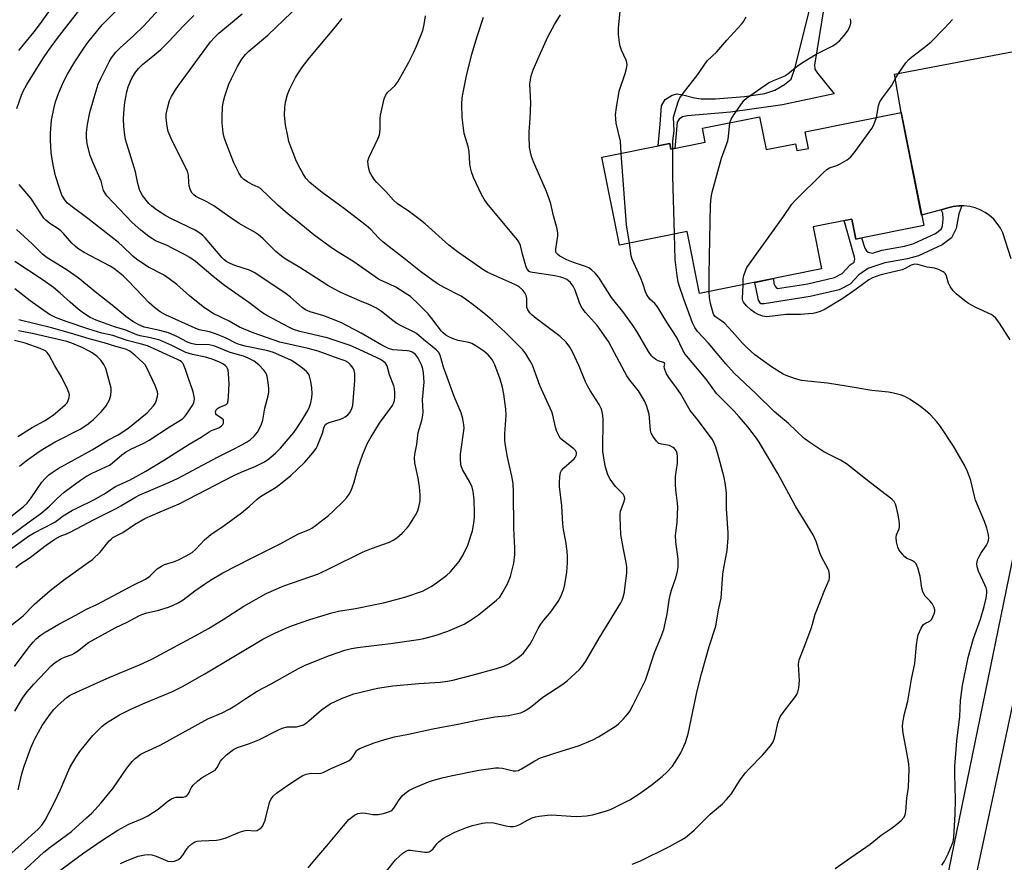
# Model space of a CAD drawing. Units: inches. Extents: x 1231772 to 1237772, y 597452 to 601453.
# Drawn here: x 1232311 to 1232633, y 598065 to 598340 of the extents above; entities that cross this region are included whole.
import ezdxf

# ---------------------------------------------------------------- set-up
doc = ezdxf.new("R2010")
doc.units = ezdxf.units.IN
doc.header["$MEASUREMENT"] = 0
for name, color, linetype in [('BLDG-Footprint', 5, 'Continuous'), ('TRANS-Driveway', 251, 'Continuous'), ('TRANS-Non Street Sidewalk', 7, 'Continuous'), ('Undefined', 1, 'Continuous')]:
    doc.layers.add(name, color=color, linetype=linetype)

msp = doc.modelspace()

# ---------------------------------------------------------------- linework, layer by layer
at = {"layer": 'BLDG-Footprint', "elevation": 537.79}
msp.add_lwpolyline([(1232598.84, 598309.48), (1232606.26, 598272.64), (1232584.14, 598268.19), (1232582.83, 598274.73), (1232570.17, 598272.18), (1232572.94, 598258.45), (1232533.09, 598250.43), (1232529.02, 598270.63), (1232506.96, 598266.19), (1232501.18, 598294.89), (1232523.36, 598299.36), (1232523.73, 598297.53), (1232534.94, 598299.78), (1232534.01, 598304.36), (1232552.66, 598308.12), (1232554.82, 598297.4), (1232564.41, 598299.33), (1232564.86, 598297.06), (1232568.63, 598297.81), (1232567.55, 598303.18)], close=True, dxfattribs=at)
at = {"layer": 'TRANS-Driveway'}
for points in [[(1232634.76, 598261.75), (1232632.07, 598270.19), (1232631.27, 598271.8), (1232630.27, 598273.3), (1232629.1, 598274.67), (1232627.77, 598275.88), (1232626.3, 598276.91), (1232624.71, 598277.76), (1232623.03, 598278.41), (1232621.28, 598278.84), (1232619.5, 598279.06), (1232618.71, 598279.05), (1232617.7, 598279.05), (1232615.91, 598278.82), (1232614.17, 598278.37), (1232611.92, 598277.75), (1232605.58, 598275.99), (1232598.84, 598309.48), (1232596.77, 598321.98), (1232638.38, 598330.02)], [(1232632.63, 597982.65), (1232629.91, 597985.46), (1232627.35, 597988.4), (1232624.94, 597991.48), (1232622.7, 597994.67), (1232620.62, 597997.98), (1232618.72, 598001.39), (1232616.99, 598004.89), (1232615.45, 598008.47), (1232614.09, 598012.13), (1232612.93, 598015.86), (1232611.96, 598019.64), (1232611.18, 598023.47), (1232610.61, 598027.33), (1232610.23, 598031.21), (1232610.05, 598035.11), (1232610.08, 598039.02), (1232610.31, 598042.91), (1232610.74, 598046.79), (1232611.36, 598050.65), (1232612.19, 598054.46), (1232613.21, 598058.23), (1232614.43, 598061.94), (1232638.34, 598178.63)], [(1232636.1, 598120.32), (1232623.31, 598060.21), (1232621.01, 598045.12), (1232620.35, 598041.43), (1232619.93, 598037.71), (1232619.73, 598033.97), (1232619.76, 598030.22), (1232620.03, 598026.49), (1232620.53, 598022.77), (1232621.25, 598019.1), (1232622.2, 598015.48), (1232623.37, 598011.92), (1232624.76, 598008.44), (1232626.36, 598005.05), (1232628.17, 598001.77), (1232630.6, 597998.55), (1232633.21, 597995.47)]]:
    msp.add_lwpolyline(points, dxfattribs=at)
at = {"layer": 'TRANS-Non Street Sidewalk'}
msp.add_lwpolyline([(1232573.62, 598343.73), (1232570.6, 598324.92), (1232570.72, 598323.68), (1232571.58, 598322.39), (1232577, 598315.65), (1232560.16, 598312.02), (1232557.87, 598311.73), (1232543.16, 598309.63), (1232529.14, 598308.39), (1232527.53, 598308.15), (1232526.42, 598307.34), (1232525.8, 598306.35), (1232525.08, 598297.8), (1232523.73, 598297.53), (1232523.36, 598299.36), (1232519.56, 598298.59), (1232520.24, 598305.71), (1232520.73, 598311.7), (1232521.91, 598313.74), (1232524.19, 598315.16), (1232525.74, 598315.65), (1232528.09, 598315.22), (1232531.42, 598314.29), (1232533.59, 598313.98), (1232538.31, 598313.93), (1232547.8, 598314.7), (1232554.44, 598315.76), (1232557.68, 598316.8), (1232560.77, 598318.65), (1232563, 598320.44), (1232564.23, 598323.84), (1232570.4, 598348.66)], dxfattribs=at)
msp.add_lwpolyline([(1232611.92, 598277.75), (1232614.17, 598278.37), (1232615.91, 598278.82), (1232617.7, 598279.05), (1232618.71, 598279.05), (1232617.74, 598276.48), (1232616.88, 598271.66), (1232615.33, 598268.63), (1232612.3, 598266.35), (1232604.52, 598262.7), (1232600.95, 598261.7), (1232593.58, 598260.44), (1232588.33, 598258.72), (1232587.22, 598258.04), (1232585.12, 598256.55), (1232582.27, 598253.52), (1232578.63, 598251.67), (1232569.24, 598249.45), (1232554.16, 598247.04), (1232553.11, 598247.04), (1232552.37, 598248.27), (1232551.16, 598254.06), (1232557.2, 598255.28), (1232557.37, 598253.66), (1232557.78, 598252.77), (1232558.05, 598252.34), (1232558.55, 598252.06), (1232568.41, 598253.63), (1232577.15, 598255.7), (1232579.68, 598256.99), (1232582.3, 598259.79), (1232583.58, 598260.68), (1232583.82, 598261.6), (1232583.69, 598262.34), (1232580.25, 598274.21), (1232582.83, 598274.73), (1232584.14, 598268.19), (1232585.98, 598268.56), (1232587.06, 598265.19), (1232587.59, 598264.32), (1232588.11, 598263.95), (1232589.49, 598263.59), (1232592.55, 598264.59), (1232600.01, 598265.87), (1232603.03, 598266.71), (1232610.09, 598270.02), (1232611.98, 598271.44), (1232612.26, 598272), (1232612.52, 598273.51), (1232612.61, 598274.81), (1232612.52, 598276.63)], close=True, dxfattribs=at)
at = {"layer": 'Undefined'}
for points, elevation in [([(1232311.57, 598061.11), (1232319.09, 598068), (1232321.15, 598069.67), (1232328.08, 598074.79), (1232333.08, 598079.22), (1232334.74, 598080.82), (1232337.84, 598084.19), (1232341.75, 598088.96), (1232346.19, 598095.44), (1232347.88, 598097.65), (1232348.88, 598098.65), (1232350.81, 598100.04), (1232352.08, 598100.73), (1232357.11, 598102.98), (1232372.63, 598111.58), (1232377.25, 598113.58), (1232379.79, 598114.8), (1232381.44, 598115.79), (1232385.01, 598118.22), (1232388.68, 598120.55), (1232393.27, 598123.01), (1232402.21, 598128.02), (1232404.34, 598129.05), (1232412.33, 598132.25), (1232417.37, 598133.94), (1232419.5, 598134.5), (1232421.45, 598134.84), (1232432.23, 598136.19), (1232441.35, 598137.51), (1232443.1, 598137.83), (1232447.15, 598138.83), (1232450.97, 598140.14), (1232456.25, 598142.49), (1232458.03, 598143.52), (1232460.98, 598145.56), (1232466.86, 598150.31), (1232467.88, 598151.34), (1232468.71, 598152.54), (1232470.42, 598155.61), (1232471.35, 598158.03), (1232472.46, 598162.43), (1232472.8, 598165.25), (1232472.81, 598167.26), (1232472.49, 598173.82), (1232472.35, 598185.69), (1232472.22, 598188.35), (1232471.85, 598190.76), (1232470.37, 598197.02), (1232469.72, 598200.83), (1232469.55, 598202.3), (1232469.58, 598204.63), (1232469.95, 598210.67), (1232469.87, 598212.69), (1232469.24, 598217.61), (1232468.79, 598219.81), (1232468.03, 598222.44), (1232466.24, 598227.14), (1232465.75, 598228.23), (1232465.33, 598228.94), (1232464.15, 598230.45), (1232462.73, 598231.64), (1232460.05, 598233.38), (1232458.81, 598234.08), (1232457.79, 598234.47), (1232454.3, 598235.13), (1232452.99, 598235.52), (1232451.46, 598236.14), (1232450.26, 598236.84), (1232449.39, 598237.57), (1232448.83, 598238.18), (1232445.74, 598242.27), (1232444.49, 598243.77), (1232441.53, 598246.84), (1232438.78, 598249.4), (1232437.06, 598250.58), (1232434.02, 598252.46), (1232431.96, 598253.47), (1232429.19, 598254.62), (1232428.37, 598255.07), (1232420.3, 598260.78), (1232414.28, 598264.51), (1232412.6, 598265.65), (1232407.2, 598269.53), (1232401.78, 598274.05), (1232398.83, 598276.35), (1232395.5, 598279.27), (1232389.78, 598284.72), (1232389.06, 598285.17), (1232387.11, 598286), (1232385.56, 598286.83), (1232384.41, 598287.64), (1232383.64, 598288.4), (1232382.85, 598289.64), (1232381.13, 598293.11), (1232378.17, 598300.67), (1232377.85, 598301.76), (1232377.64, 598302.92), (1232377.31, 598306.19), (1232377.25, 598307.95), (1232377.45, 598311.32), (1232377.75, 598313.24), (1232378.22, 598314.9), (1232379.53, 598318.78), (1232380.32, 598320.66), (1232382.26, 598324.55), (1232383.71, 598326.89), (1232384.89, 598328.42), (1232386.02, 598329.54), (1232392.2, 598334.77), (1232407.64, 598349.71)], 522), ([(1232309.59, 598114.04), (1232312.13, 598118.28), (1232313.53, 598120.22), (1232315.81, 598122.87), (1232321.51, 598128.85), (1232322.85, 598129.98), (1232324.82, 598131.23), (1232325.84, 598131.69), (1232328.3, 598132.58), (1232329.08, 598132.97), (1232330.52, 598133.98), (1232332.79, 598135.83), (1232333.72, 598136.44), (1232342.37, 598141.33), (1232346.48, 598143.27), (1232350.36, 598145.32), (1232351.41, 598145.78), (1232352.72, 598146.2), (1232356.17, 598146.96), (1232359.74, 598148.01), (1232361.09, 598148.52), (1232362.96, 598149.42), (1232364.52, 598150.4), (1232368.37, 598153.41), (1232371.5, 598155.58), (1232373.49, 598156.86), (1232377.54, 598159.22), (1232386.61, 598163.96), (1232396.42, 598168.82), (1232402.04, 598171.83), (1232403.31, 598172.42), (1232405.85, 598173.39), (1232406.6, 598173.83), (1232407.79, 598174.71), (1232411.97, 598178), (1232413.5, 598179.33), (1232417.04, 598182.73), (1232417.95, 598183.78), (1232418.74, 598184.89), (1232419.36, 598186.13), (1232420.26, 598188.49), (1232421.62, 598193.29), (1232423.06, 598197.69), (1232424.63, 598201.33), (1232425.6, 598203.1), (1232428.65, 598208.08), (1232432.84, 598213.82), (1232433.22, 598214.53), (1232433.52, 598215.45), (1232433.63, 598216.54), (1232433.61, 598217.98), (1232433.49, 598219.42), (1232433.32, 598220.25), (1232431.86, 598223.84), (1232431.16, 598226.83), (1232430.59, 598227.73), (1232429.97, 598228.27), (1232429.01, 598228.86), (1232427.72, 598229.52), (1232420.85, 598232.72), (1232419.12, 598233.42), (1232413.8, 598235.24), (1232411.53, 598235.92), (1232402.66, 598238.03), (1232400.61, 598238.66), (1232399.05, 598239.38), (1232391.92, 598243.19), (1232390.51, 598244.14), (1232386, 598247.53), (1232378.05, 598253), (1232374.33, 598255.98), (1232368.59, 598260.88), (1232366.77, 598262.22), (1232365.05, 598263.21), (1232361.21, 598265.16), (1232359.11, 598266.15), (1232355.54, 598267.66), (1232354.54, 598268.23), (1232353.34, 598269.08), (1232350.78, 598271.11), (1232347.96, 598273.55), (1232339.7, 598282.3), (1232339.09, 598283.18), (1232338.61, 598284.1), (1232337.8, 598287.11), (1232335.07, 598293.35), (1232334.24, 598295.51), (1232333.21, 598299.27), (1232332.99, 598301.31), (1232332.98, 598302.98), (1232333.34, 598305.55), (1232334.07, 598309.53), (1232335.48, 598314.44), (1232336.86, 598318.76), (1232337.66, 598320.61), (1232340.39, 598326.08), (1232341.17, 598327.32), (1232342.6, 598329.21), (1232343.98, 598330.65), (1232348.48, 598334.6), (1232351.68, 598337.73), (1232359.41, 598346.15)], 516), ([(1232310.91, 598329.76), (1232315.92, 598335.82), (1232318.01, 598338.58), (1232323.69, 598346.64)], 510), ([(1232309.57, 598128.69), (1232314.27, 598135.03), (1232315.6, 598136.63), (1232316.61, 598137.68), (1232317.95, 598138.75), (1232319.58, 598139.91), (1232324, 598142.5), (1232329.57, 598145.38), (1232333.06, 598147.32), (1232336.43, 598148.94), (1232348.47, 598155.29), (1232352.25, 598157.16), (1232353.67, 598158.14), (1232356.08, 598160.53), (1232357.49, 598161.46), (1232358.52, 598161.91), (1232361.47, 598162.86), (1232363.03, 598163.49), (1232365.56, 598164.73), (1232367.49, 598165.91), (1232368.66, 598166.92), (1232371.57, 598170.01), (1232373.58, 598171.72), (1232377.91, 598174.71), (1232383.6, 598178.81), (1232386.14, 598180.89), (1232388.71, 598183.27), (1232389.82, 598184.19), (1232394.92, 598187.21), (1232397.46, 598189.17), (1232399.7, 598191.04), (1232404.23, 598195.33), (1232406.88, 598198.41), (1232407.93, 598199.77), (1232408.35, 598200.52), (1232409.01, 598202.1), (1232410.01, 598204.81), (1232410.6, 598206.93), (1232411, 598207.64), (1232411.42, 598207.96), (1232412.19, 598208.31), (1232415.93, 598209.36), (1232416.73, 598209.69), (1232417.45, 598210.12), (1232418.33, 598210.81), (1232419.02, 598211.64), (1232419.62, 598212.85), (1232419.94, 598213.9), (1232420.61, 598222.03), (1232420.55, 598224.26), (1232420.36, 598225.31), (1232420.03, 598226.06), (1232419.19, 598227.19), (1232418.39, 598227.94), (1232417.47, 598228.44), (1232415.14, 598229.22), (1232408.65, 598231.61), (1232405.34, 598232.49), (1232396.08, 598234.5), (1232387.37, 598237.54), (1232383.01, 598239.41), (1232379.55, 598241.35), (1232374.4, 598243.92), (1232372.51, 598245.07), (1232371.13, 598246.09), (1232366.62, 598249.7), (1232362.52, 598253.36), (1232359.57, 598255.58), (1232358.12, 598256.48), (1232353.23, 598259.05), (1232350.76, 598260.61), (1232349.33, 598261.61), (1232348.17, 598262.61), (1232344.75, 598265.91), (1232343.44, 598267.05), (1232333.5, 598274.95), (1232327.86, 598279.01), (1232326.86, 598279.89), (1232326.17, 598280.72), (1232325.02, 598282.57), (1232324.32, 598284.45), (1232322.96, 598288.84), (1232322.36, 598291.38), (1232321.94, 598293.62), (1232321.52, 598296.42), (1232321.27, 598300.47), (1232321.31, 598302.82), (1232321.59, 598306.96), (1232322.36, 598310.74), (1232322.93, 598313.02), (1232323.93, 598315.68), (1232325.57, 598319.49), (1232326.82, 598321.99), (1232329.21, 598326.1), (1232332.11, 598330.51), (1232333.51, 598332.4), (1232338.13, 598338.12), (1232343.97, 598343.99)], 514), ([(1232310.29, 598310.84), (1232311.86, 598315.19), (1232312.41, 598316.5), (1232313.6, 598318.63), (1232318.81, 598327.06), (1232320.61, 598329.76), (1232323.6, 598333.82), (1232331.66, 598344.08)], 512), ([(1232507.48, 598296.16), (1232507.28, 598300.15), (1232505.91, 598306.04), (1232505.73, 598307.41), (1232505.67, 598308.79), (1232505.95, 598311.13), (1232506.87, 598316.43), (1232508.8, 598322.26), (1232509.27, 598323.93), (1232509.45, 598325.05), (1232509.4, 598325.82), (1232509.2, 598326.57), (1232507.65, 598329.88), (1232507.15, 598331.22), (1232506.92, 598332.37), (1232506.63, 598335.03), (1232506.67, 598337.09), (1232507.18, 598342.65)], 532), ([(1232308.67, 598067.81), (1232311.67, 598070.59), (1232317.29, 598075.6), (1232318.47, 598076.86), (1232319.58, 598078.53), (1232322.51, 598084.18), (1232324.58, 598088.47), (1232327.63, 598095.69), (1232329.53, 598098.96), (1232330.86, 598100.87), (1232335.05, 598106.08), (1232338.17, 598109.18), (1232339.53, 598110.28), (1232343.81, 598112.88), (1232347.49, 598114.71), (1232352.16, 598116.81), (1232361.07, 598120.51), (1232364.4, 598122.16), (1232371.62, 598126.22), (1232390.52, 598137.53), (1232394.45, 598139.5), (1232397.86, 598141.05), (1232400.23, 598141.99), (1232405.96, 598143.99), (1232413.12, 598146.18), (1232415.31, 598146.7), (1232420.83, 598147.64), (1232427.21, 598148.84), (1232429.91, 598149.48), (1232436.91, 598151.31), (1232442.67, 598153.28), (1232445.56, 598154.78), (1232447.3, 598155.92), (1232450.63, 598158.44), (1232451.71, 598159.43), (1232454.68, 598162.92), (1232455.99, 598165.15), (1232457.51, 598168.26), (1232458.98, 598172.92), (1232459.41, 598175.45), (1232459.6, 598177.44), (1232459.65, 598178.87), (1232459.58, 598183.19), (1232459.18, 598185.8), (1232458.87, 598187.23), (1232458.18, 598188.85), (1232455.75, 598192.95), (1232455.33, 598194.03), (1232455.15, 598194.85), (1232455.07, 598196.25), (1232455.12, 598197.94), (1232456.25, 598206.47), (1232456.22, 598207.58), (1232455.89, 598209.51), (1232455.28, 598211.42), (1232452.97, 598216.83), (1232450.74, 598223.14), (1232449.51, 598226.35), (1232448.45, 598230.27), (1232447.9, 598231.23), (1232447.15, 598232.05), (1232445.88, 598233.15), (1232443.14, 598235.31), (1232440.76, 598237.38), (1232439.79, 598237.94), (1232435.71, 598239.86), (1232434.26, 598240.65), (1232432.97, 598241.59), (1232429.29, 598244.59), (1232427.65, 598245.67), (1232425.69, 598246.66), (1232422.25, 598248.06), (1232416.01, 598250.8), (1232413.98, 598251.79), (1232411.76, 598253.04), (1232408.14, 598255.45), (1232402.67, 598258.93), (1232397.84, 598261.79), (1232396.61, 598262.6), (1232394.8, 598264.14), (1232390.7, 598268.29), (1232389.86, 598269.08), (1232389.17, 598269.6), (1232387.48, 598270.65), (1232384.32, 598272.38), (1232382.85, 598273.28), (1232379.78, 598275.34), (1232374.6, 598279.07), (1232372.34, 598280.33), (1232368.72, 598282.12), (1232368.03, 598282.61), (1232367.46, 598283.21), (1232366.97, 598284.19), (1232366.58, 598285.53), (1232366.43, 598286.67), (1232366.31, 598289.05), (1232365.97, 598290.33), (1232360.93, 598300.3), (1232359.7, 598303.28), (1232359.42, 598304.39), (1232359.22, 598305.81), (1232359.02, 598307.81), (1232359.03, 598308.95), (1232359.42, 598310.92), (1232360.12, 598313.4), (1232360.74, 598314.69), (1232362.02, 598316.93), (1232363, 598318.35), (1232373.48, 598332.59), (1232374.75, 598334.04), (1232376.21, 598335.4), (1232383.81, 598341.71)], 520), ([(1232310.71, 598088.36), (1232311.97, 598093.58), (1232312.67, 598096.09), (1232314.89, 598102.12), (1232316.17, 598105.05), (1232318.59, 598109.44), (1232321.12, 598113.08), (1232322.39, 598114.61), (1232323.73, 598116.07), (1232326.56, 598118.55), (1232327.43, 598119.15), (1232328.38, 598119.66), (1232336.52, 598123.29), (1232340.61, 598125.19), (1232350.36, 598129.2), (1232354.3, 598131.08), (1232368.45, 598138.62), (1232372.82, 598141.06), (1232377.68, 598143.98), (1232384.37, 598148.34), (1232391.69, 598152.45), (1232397.41, 598154.98), (1232408.73, 598158.95), (1232412.79, 598160.87), (1232423.33, 598166.14), (1232426.06, 598167.23), (1232431.87, 598169.25), (1232433.12, 598169.86), (1232434.28, 598170.62), (1232436.03, 598172.21), (1232437.69, 598173.89), (1232438.23, 598174.58), (1232439.35, 598176.29), (1232440.42, 598178.02), (1232441.1, 598179.3), (1232441.52, 598180.71), (1232441.9, 598182.73), (1232441.92, 598184.72), (1232441.69, 598187.27), (1232441.25, 598190.12), (1232440.23, 598195.19), (1232440.08, 598196.8), (1232440.2, 598197.86), (1232440.82, 598201.17), (1232441.26, 598205.01), (1232442.47, 598208.97), (1232442.84, 598210.7), (1232442.89, 598211.78), (1232442.72, 598215.69), (1232443.19, 598221.46), (1232442.99, 598224.39), (1232442.77, 598225.82), (1232442.34, 598227.15), (1232441.32, 598229.26), (1232440.85, 598229.98), (1232440.3, 598230.6), (1232439.89, 598230.95), (1232439.27, 598231.31), (1232438.55, 598231.56), (1232437.72, 598231.7), (1232433.02, 598232.07), (1232431.57, 598232.49), (1232429.41, 598233.57), (1232422.63, 598237.49), (1232415.99, 598241), (1232410.51, 598243.09), (1232405.97, 598244.44), (1232404.52, 598245.06), (1232403.39, 598245.85), (1232399.62, 598249.19), (1232398.23, 598250.28), (1232387.92, 598257.18), (1232386.21, 598258.05), (1232381.45, 598259.58), (1232379.87, 598260.21), (1232378.87, 598260.75), (1232377.97, 598261.44), (1232377.35, 598262.05), (1232371.79, 598268.57), (1232370.98, 598269.41), (1232370.34, 598269.95), (1232368.48, 598271.05), (1232360.81, 598274.76), (1232358.97, 598275.75), (1232355.88, 598277.71), (1232354.37, 598278.92), (1232353.36, 598279.84), (1232352.47, 598280.85), (1232351.33, 598282.43), (1232350.76, 598283.37), (1232350.34, 598284.41), (1232349.83, 598286.34), (1232349.02, 598290.16), (1232345.8, 598300.75), (1232345.55, 598302.15), (1232345.21, 598304.97), (1232345.15, 598307.47), (1232345.33, 598310.66), (1232345.55, 598312.73), (1232346.22, 598316.25), (1232346.66, 598317.94), (1232347.36, 598319.73), (1232347.98, 598320.96), (1232349.16, 598322.82), (1232350.04, 598323.92), (1232351.29, 598325.15), (1232355.38, 598328.41), (1232357.28, 598330.05), (1232359.9, 598332.64), (1232364.7, 598337.8), (1232368.03, 598341.17)], 518), ([(1232323.46, 598061.36), (1232332.12, 598067.78), (1232338.39, 598072.07), (1232343.27, 598075.22), (1232346.85, 598077.14), (1232351.28, 598079.01), (1232353.04, 598079.87), (1232356.45, 598082.07), (1232359.62, 598084.7), (1232360.8, 598085.44), (1232361.52, 598085.75), (1232362.28, 598085.95), (1232364.61, 598086), (1232365.36, 598086.23), (1232365.79, 598086.49), (1232366.12, 598086.85), (1232366.39, 598087.29), (1232367.16, 598089.07), (1232367.89, 598089.95), (1232369.41, 598091.33), (1232370.79, 598092.42), (1232374.04, 598094.24), (1232374.98, 598094.86), (1232375.68, 598095.67), (1232376.76, 598097.71), (1232377.26, 598098.41), (1232378.74, 598099.78), (1232381.04, 598101.55), (1232382.34, 598102.17), (1232386.2, 598103.54), (1232389.51, 598104.82), (1232395.51, 598107.92), (1232396.84, 598108.52), (1232398.56, 598108.92), (1232400.72, 598108.92), (1232401.57, 598108.99), (1232402.73, 598109.25), (1232403.83, 598109.65), (1232404.52, 598110.06), (1232405.59, 598110.88), (1232409.68, 598114.48), (1232412.59, 598116.42), (1232414.13, 598117.26), (1232416.25, 598118.25), (1232420.31, 598119.69), (1232428.03, 598121.55), (1232432.97, 598122.31), (1232441.47, 598123.06), (1232448.46, 598123.53), (1232450.82, 598123.83), (1232452.57, 598124.17), (1232458.88, 598125.77), (1232466.78, 598128), (1232469.27, 598128.79), (1232470.85, 598129.51), (1232473.81, 598131.52), (1232475, 598132.41), (1232475.64, 598133.01), (1232477.7, 598135.83), (1232478.61, 598137.32), (1232480.48, 598141.01), (1232481.35, 598142.47), (1232482.32, 598143.81), (1232484.65, 598146.63), (1232487.13, 598150.23), (1232488.06, 598152.08), (1232488.79, 598154.02), (1232489.1, 598155.42), (1232489.75, 598159.42), (1232489.96, 598162.54), (1232489.95, 598164.6), (1232489.84, 598166.36), (1232489.47, 598169.51), (1232488.71, 598173.42), (1232488.48, 598175.17), (1232488.14, 598181.13), (1232487.37, 598187.46), (1232487.36, 598188.59), (1232487.5, 598190.57), (1232487.71, 598191.94), (1232488.04, 598192.67), (1232488.82, 598193.52), (1232491.35, 598195.67), (1232492.22, 598196.5), (1232492.54, 598196.92), (1232492.86, 598197.57), (1232492.95, 598197.99), (1232492.9, 598198.57), (1232492.63, 598199.13), (1232492.1, 598199.73), (1232488.32, 598202.51), (1232487.71, 598203.11), (1232487.25, 598203.83), (1232486.54, 598205.42), (1232486.04, 598206.79), (1232485.17, 598210.71), (1232484.85, 598211.8), (1232480.93, 598220.38), (1232478.55, 598226.98), (1232477.75, 598228.5), (1232476.38, 598230.7), (1232475.38, 598232.03), (1232474.27, 598233.28), (1232469.75, 598237.72), (1232465.5, 598241.59), (1232463.21, 598243.57), (1232459.67, 598246.43), (1232456.71, 598248.62), (1232455.32, 598249.56), (1232449.77, 598252.37), (1232447.75, 598253.51), (1232446.02, 598254.67), (1232441.98, 598257.64), (1232437.08, 598261.57), (1232429.88, 598267.16), (1232428.29, 598268.61), (1232425.77, 598271.28), (1232424.27, 598272.58), (1232416.82, 598278.34), (1232409.93, 598283.35), (1232407.74, 598285.09), (1232405.89, 598286.71), (1232404.64, 598288.07), (1232403.73, 598289.49), (1232402.18, 598292.24), (1232401.36, 598294.08), (1232399.11, 598300.04), (1232398.68, 598301.74), (1232397.94, 598305.46), (1232397.67, 598308.62), (1232397.75, 598311.2), (1232397.94, 598312.91), (1232398.58, 598315.41), (1232399.23, 598317.01), (1232401.21, 598320.92), (1232401.97, 598322.19), (1232403.5, 598324.41), (1232405.8, 598327.32), (1232414.32, 598337.43), (1232416.5, 598340.17)], 524), ([(1232344.15, 598064.29), (1232345.74, 598065.06), (1232349.86, 598066.75), (1232352.09, 598067.22), (1232353.21, 598067.32), (1232354.34, 598067.2), (1232355.75, 598066.78), (1232359.57, 598065.15), (1232360.68, 598064.97), (1232361.77, 598065.09), (1232363.04, 598065.69), (1232363.94, 598066.36), (1232364.47, 598067.01), (1232365.67, 598068.93), (1232366.35, 598069.83), (1232367.41, 598070.8), (1232368.36, 598071.38), (1232369.12, 598071.61), (1232370.47, 598071.79), (1232375.44, 598071.99), (1232376.6, 598072.13), (1232378.28, 598072.65), (1232382.97, 598074.54), (1232384.35, 598075.03), (1232385.48, 598075.18), (1232387.95, 598075.03), (1232388.73, 598075.13), (1232389.4, 598075.5), (1232390, 598076.02), (1232390.53, 598076.63), (1232390.81, 598077.13), (1232391.3, 598078.54), (1232392.74, 598084.21), (1232393.16, 598085.18), (1232393.93, 598086.32), (1232395.01, 598087.3), (1232398.68, 598089.88), (1232401.86, 598092.03), (1232403.63, 598093.08), (1232404.68, 598093.46), (1232405.76, 598093.72), (1232406.58, 598093.8), (1232408.8, 598093.72), (1232409.52, 598093.82), (1232410.31, 598094.1), (1232413.11, 598095.5), (1232417.86, 598097.51), (1232418.79, 598098), (1232419.4, 598098.52), (1232419.94, 598099.14), (1232421.11, 598101.08), (1232421.5, 598101.45), (1232421.97, 598101.75), (1232423.58, 598102.45), (1232426.93, 598103.73), (1232430.34, 598104.8), (1232433.5, 598105.66), (1232438.06, 598106.54), (1232446.07, 598108.34), (1232454.26, 598109.86), (1232460.99, 598111.29), (1232466.29, 598112.23), (1232470.78, 598112.69), (1232473.67, 598113.26), (1232474.8, 598113.56), (1232475.87, 598114.05), (1232477.13, 598114.84), (1232478.32, 598115.71), (1232481.9, 598118.59), (1232488.53, 598122.84), (1232489.87, 598123.93), (1232493.92, 598127.62), (1232494.67, 598128.51), (1232496.02, 598130.43), (1232500.38, 598137.94), (1232507.38, 598149.42), (1232507.81, 598150.32), (1232508.16, 598151.33), (1232508.56, 598152.94), (1232508.75, 598154.1), (1232509.31, 598159.15), (1232509.32, 598161.18), (1232509.08, 598163.18), (1232508.12, 598167.52), (1232507.39, 598171.8), (1232507.19, 598177.36), (1232507.22, 598178.52), (1232507.35, 598179.35), (1232508.51, 598182.48), (1232508.69, 598183.54), (1232508.52, 598184.23), (1232508.15, 598184.88), (1232505.67, 598187.45), (1232503.88, 598189.85), (1232503.18, 598191.25), (1232502.42, 598193.75), (1232501.97, 598196.04), (1232501.58, 598199), (1232501.6, 598209.66), (1232501.46, 598211.28), (1232501.08, 598212.67), (1232500.31, 598214.15), (1232497.4, 598218.73), (1232496.53, 598220.26), (1232495.92, 598221.6), (1232493.83, 598226.69), (1232491.64, 598231.42), (1232490.76, 598232.93), (1232489.53, 598234.58), (1232487.63, 598236.4), (1232479.78, 598242.28), (1232478.45, 598243.36), (1232477.67, 598244.16), (1232477.06, 598245.07), (1232476.77, 598245.81), (1232476.69, 598246.59), (1232476.73, 598248.75), (1232476.56, 598249.75), (1232476.11, 598250.67), (1232475.45, 598251.49), (1232474.08, 598252.68), (1232472.83, 598253.39), (1232464.01, 598257.24), (1232462.67, 598258.08), (1232456.56, 598262.29), (1232454.12, 598264.03), (1232451.27, 598266.22), (1232443.51, 598273.12), (1232441.49, 598274.81), (1232438.49, 598277.08), (1232434.37, 598279.82), (1232433.24, 598280.86), (1232430.71, 598283.68), (1232427.8, 598286.64), (1232427.06, 598287.54), (1232426.24, 598288.73), (1232425.54, 598289.99), (1232425.19, 598291.08), (1232424.91, 598292.5), (1232424.87, 598293.61), (1232425.18, 598294.72), (1232428.21, 598301.14), (1232428.61, 598302.21), (1232428.77, 598303.03), (1232428.89, 598304.44), (1232428.84, 598307.51), (1232428.95, 598308.63), (1232430.21, 598313.98), (1232430.67, 598315.31), (1232431.33, 598316.16), (1232433.63, 598318.17), (1232434.67, 598319.52), (1232438.21, 598325.93), (1232439.79, 598329.04), (1232440.71, 598331.17), (1232442.74, 598336.29), (1232443.25, 598338.21), (1232443.67, 598341.1)], 526), ([(1232405.34, 598062.89), (1232407.54, 598065.55), (1232411.5, 598070.1), (1232416.86, 598076.69), (1232418.69, 598078.69), (1232420.53, 598080.17), (1232421.57, 598080.65), (1232422.99, 598080.86), (1232424.12, 598080.75), (1232426.52, 598080.29), (1232428.17, 598080.29), (1232429.9, 598080.68), (1232431.87, 598081.3), (1232432.62, 598081.69), (1232433.35, 598082.41), (1232434.87, 598084.83), (1232436.07, 598086.44), (1232436.87, 598087.2), (1232438.18, 598088.17), (1232439.69, 598088.96), (1232444.59, 598090.98), (1232445.98, 598091.45), (1232449.08, 598092.31), (1232451.9, 598093), (1232461.03, 598094.78), (1232466.48, 598095.53), (1232467.62, 598095.58), (1232468.76, 598095.45), (1232472.32, 598094.55), (1232473.17, 598094.56), (1232474, 598094.73), (1232475.04, 598095.23), (1232479.31, 598097.9), (1232481.15, 598098.87), (1232488.27, 598101.15), (1232493.6, 598102.73), (1232498.29, 598104.7), (1232500.11, 598105.71), (1232505.85, 598109.33), (1232506.77, 598110.08), (1232508.23, 598111.58), (1232509.84, 598113.34), (1232510.36, 598114.06), (1232511.48, 598116.14), (1232515.43, 598124.22), (1232518.49, 598133.43), (1232520.42, 598138.09), (1232521.42, 598140.78), (1232522.48, 598145.75), (1232523.17, 598150.28), (1232523.5, 598151.91), (1232523.93, 598153.54), (1232525.43, 598157.96), (1232525.91, 598159.77), (1232526.08, 598161.12), (1232526.1, 598163.64), (1232525.4, 598169.37), (1232525.29, 598171.41), (1232525.76, 598175.61), (1232526, 598180.82), (1232525.91, 598181.98), (1232525.31, 598186.3), (1232525.22, 598188.04), (1232525.29, 598190.67), (1232525.86, 598195.06), (1232525.93, 598197.07), (1232525.8, 598198.17), (1232525.54, 598198.94), (1232525.29, 598199.41), (1232524.95, 598199.82), (1232524.52, 598200.16), (1232523.25, 598200.79), (1232520.64, 598201.22), (1232519.85, 598201.48), (1232519.02, 598202.21), (1232517.8, 598203.85), (1232517.27, 598204.87), (1232517.08, 598205.71), (1232516.81, 598209.82), (1232516.64, 598210.98), (1232515.82, 598213.81), (1232515.17, 598215.43), (1232513.16, 598218.62), (1232510.36, 598222.13), (1232509.34, 598223.58), (1232505.37, 598231.1), (1232503.34, 598234.71), (1232502.09, 598236.63), (1232499.79, 598239.9), (1232495.86, 598244.22), (1232494.81, 598245.62), (1232494.38, 598246.37), (1232493.92, 598247.41), (1232492.53, 598251.49), (1232491.83, 598252.8), (1232491.01, 598254.02), (1232490.38, 598254.61), (1232489.74, 598255.01), (1232488.8, 598255.44), (1232487.8, 598255.78), (1232485.87, 598256.19), (1232478.54, 598257.24), (1232478, 598257.4), (1232477.53, 598257.65), (1232476.85, 598258.36), (1232476.49, 598259.11), (1232476.14, 598260.2), (1232475.32, 598263.26), (1232474.71, 598266.05), (1232474.17, 598267.31), (1232473.69, 598267.97), (1232472.37, 598269.44), (1232463.76, 598279.78), (1232462.8, 598281.23), (1232461.94, 598282.75), (1232459.36, 598288.27), (1232458.66, 598290.13), (1232458.32, 598291.45), (1232458.16, 598292.76), (1232457.93, 598296.73), (1232457.56, 598298.43), (1232456.33, 598302.65), (1232455.64, 598307.9), (1232455.53, 598311.98), (1232455.63, 598314.31), (1232455.91, 598316.02), (1232457.02, 598321.44), (1232458.81, 598328.55), (1232460.53, 598334.28), (1232462.61, 598340.62)], 528), ([(1232430.98, 598061.8), (1232433.84, 598065.51), (1232436.27, 598067.71), (1232437.19, 598068.37), (1232437.95, 598068.68), (1232438.71, 598068.73), (1232443.48, 598068.05), (1232444.31, 598068.05), (1232444.82, 598068.19), (1232445.5, 598068.58), (1232446.11, 598069.1), (1232447.38, 598070.76), (1232448.17, 598071.53), (1232449.48, 598072.56), (1232450.68, 598073.29), (1232453.22, 598074.54), (1232457.04, 598076.11), (1232458.97, 598076.71), (1232462.29, 598077.56), (1232463.96, 598077.73), (1232465.91, 598077.66), (1232469.89, 598076.68), (1232471.27, 598076.46), (1232472.36, 598076.43), (1232473.4, 598076.69), (1232474.41, 598077.1), (1232476.92, 598078.5), (1232478.51, 598079.22), (1232479.61, 598079.6), (1232480.77, 598079.83), (1232483.42, 598080.15), (1232484.88, 598080.23), (1232491.05, 598079.74), (1232493.09, 598079.64), (1232496.16, 598079.9), (1232498.13, 598080.25), (1232502.39, 598081.4), (1232504.01, 598081.98), (1232510.37, 598085.17), (1232513.41, 598087.09), (1232517.2, 598089.83), (1232520.88, 598092.74), (1232522.39, 598094.16), (1232524.22, 598096.14), (1232525.82, 598098.5), (1232526.96, 598100.47), (1232528.5, 598103.8), (1232529.43, 598106.64), (1232532.36, 598120.75), (1232533.69, 598126.23), (1232536.26, 598135.21), (1232538.44, 598141.86), (1232539.29, 598147.14), (1232540.13, 598151.01), (1232540.73, 598158.76), (1232541.02, 598160.82), (1232542.14, 598166.54), (1232542.45, 598170.61), (1232542.43, 598172.34), (1232541.86, 598180.23), (1232541.85, 598185.4), (1232541.5, 598188.64), (1232541.12, 598190.36), (1232539.38, 598196.93), (1232538.37, 598200.3), (1232537.74, 598201.9), (1232537.16, 598202.87), (1232536.31, 598204.06), (1232532.28, 598209.44), (1232530.06, 598212.23), (1232526.85, 598217.76), (1232525.55, 598219.64), (1232523.03, 598222.96), (1232522.23, 598224.44), (1232521.63, 598225.94), (1232521.54, 598226.62), (1232521.75, 598227.36), (1232521.69, 598227.67), (1232521.38, 598227.9), (1232519.56, 598228.49), (1232518.84, 598228.85), (1232517.97, 598229.48), (1232517.4, 598230.09), (1232516.45, 598231.54), (1232512.89, 598237.64), (1232511.46, 598239.82), (1232508.38, 598244.12), (1232504.39, 598249.14), (1232500.21, 598255.68), (1232499.08, 598257.06), (1232497.84, 598258.19), (1232496.91, 598258.8), (1232495.83, 598259.24), (1232491.92, 598260.55), (1232489.76, 598261.37), (1232487.54, 598262.65), (1232486.87, 598263.13), (1232486.34, 598263.68), (1232486.16, 598264.12), (1232486.15, 598264.9), (1232486.86, 598269.27), (1232486.84, 598270.12), (1232486.6, 598271.51), (1232485.45, 598275.83), (1232484.55, 598279.72), (1232484.06, 598281.32), (1232483.14, 598283.7), (1232478.91, 598293.36), (1232478.25, 598295.16), (1232477.93, 598296.52), (1232477.65, 598298.18), (1232477.46, 598301.74), (1232477.48, 598303.21), (1232477.81, 598307.57), (1232477.99, 598312.63), (1232477.74, 598318.84), (1232478.11, 598321.5), (1232478.77, 598323.41), (1232480.72, 598327.93), (1232483.58, 598334.17), (1232485.78, 598338.26), (1232487.7, 598341.42)], 530), ([(1232524.34, 598297.65), (1232524.38, 598300.25), (1232524.76, 598303.56), (1232524.63, 598307.96), (1232524.8, 598308.8), (1232525.21, 598310.19), (1232526.12, 598312.97), (1232526.67, 598314.3), (1232528.14, 598316.39), (1232532.21, 598321.46), (1232535.62, 598326.37), (1232538.69, 598329.35), (1232541.95, 598333.08), (1232546.8, 598338.3), (1232547.3, 598339.01), (1232548.29, 598340.76)], 534), ([(1232543.02, 598306.18), (1232543.37, 598307.3), (1232544.28, 598308.77), (1232547.06, 598312.8), (1232547.6, 598313.43), (1232548.44, 598314.15), (1232555.63, 598319.17), (1232557.19, 598319.98), (1232559.91, 598321.02), (1232560.95, 598321.53), (1232561.88, 598322.18), (1232564.97, 598324.64), (1232566.7, 598325.85), (1232571.1, 598328.52), (1232576.55, 598331.3), (1232577.65, 598332.05), (1232578.72, 598332.94), (1232580.31, 598334.64), (1232581.39, 598336.03), (1232582.03, 598337.26), (1232582.47, 598338.54), (1232582.52, 598339.32), (1232582.31, 598340.1)], 536), ([(1232590.79, 598307.86), (1232591.5, 598311.64), (1232591.74, 598312.47), (1232591.97, 598312.96), (1232592.85, 598314.34), (1232595.77, 598318.26), (1232597.21, 598321.07), (1232598.19, 598322.56), (1232600.44, 598325.69), (1232601.39, 598326.82), (1232602.26, 598327.58), (1232605.99, 598330.36), (1232608.62, 598332.53), (1232613.1, 598337.15), (1232615.6, 598339.91)], 538), ([(1232547.29, 598253.28), (1232547.37, 598255.17), (1232547.54, 598256.29), (1232548.04, 598257.86), (1232548.55, 598258.88), (1232560.48, 598275.61), (1232563.18, 598279.63), (1232564.39, 598280.93), (1232573.28, 598289.73), (1232574.58, 598290.92), (1232575.55, 598291.48), (1232577.89, 598292.25), (1232578.95, 598292.73), (1232581.26, 598294.07), (1232582.4, 598294.97), (1232583.52, 598296.34), (1232589.3, 598304.28), (1232589.96, 598305.54), (1232590.79, 598307.86)], 538), ([(1232536.22, 598251.06), (1232536.24, 598256.72), (1232536.72, 598279.35), (1232536.86, 598281.72), (1232537.24, 598283.46), (1232540.25, 598294.64), (1232541.94, 598299.09), (1232542.3, 598300.22), (1232542.54, 598301.66), (1232543.02, 598306.18)], 536), ([(1232524.91, 598269.8), (1232524.42, 598288.75), (1232524.34, 598297.65)], 534), ([(1232510.23, 598266.85), (1232509.26, 598272.85), (1232507.48, 598296.16)], 532), ([(1232308.25, 598141.97), (1232312.38, 598145.16), (1232316.02, 598149.04), (1232321.17, 598153.51), (1232325.47, 598156.84), (1232333.62, 598162.56), (1232334.94, 598163.58), (1232337.44, 598165.93), (1232340.42, 598169.63), (1232341.03, 598170.26), (1232341.61, 598170.73), (1232342.51, 598171.25), (1232344.87, 598172.36), (1232348.73, 598175.02), (1232352.02, 598176.97), (1232357.04, 598179.18), (1232363.29, 598181.74), (1232381.1, 598190.96), (1232383.54, 598192.08), (1232388.34, 598194.04), (1232391.13, 598195.49), (1232392.56, 598196.43), (1232394.72, 598198.35), (1232396.36, 598199.94), (1232400.71, 598205.05), (1232401.72, 598206.45), (1232403.3, 598208.97), (1232405.28, 598212.28), (1232405.85, 598213.42), (1232406.29, 598214.75), (1232406.58, 598216.52), (1232406.64, 598217.68), (1232406.54, 598219.67), (1232406.23, 598221.7), (1232405.81, 598223.41), (1232405.47, 598224.16), (1232404.85, 598224.97), (1232403.57, 598226.04), (1232400.82, 598228.03), (1232399.66, 598228.62), (1232394, 598231.11), (1232392.98, 598231.51), (1232391.72, 598231.85), (1232384.85, 598233.2), (1232382.88, 598233.74), (1232381.8, 598234.2), (1232378.35, 598235.93), (1232375.09, 598237.25), (1232373.12, 598237.86), (1232369.78, 598238.59), (1232368.48, 598239.06), (1232358.84, 598243.5), (1232357.03, 598244.48), (1232355.17, 598245.88), (1232353.46, 598247.4), (1232346.76, 598254.43), (1232344.94, 598256.17), (1232343.4, 598257.5), (1232341.97, 598258.54), (1232340.74, 598259.32), (1232332.28, 598263.8), (1232330.17, 598265.13), (1232329.3, 598265.83), (1232328.27, 598266.85), (1232325.51, 598270.05), (1232324.7, 598270.85), (1232323.78, 598271.56), (1232321.06, 598273.31), (1232319.75, 598274.38), (1232319.15, 598274.97), (1232318.63, 598275.62), (1232316.72, 598278.76), (1232314.83, 598281.6), (1232311.1, 598286.03)], 512), ([(1232309.94, 598161.02), (1232311.32, 598162.1), (1232314, 598163.77), (1232315.22, 598164.63), (1232319.86, 598168.26), (1232322.68, 598170.21), (1232324.42, 598171.22), (1232326.46, 598171.93), (1232327.7, 598172.48), (1232335.55, 598176.6), (1232342.7, 598180.23), (1232344.24, 598181.07), (1232348.83, 598183.88), (1232350.42, 598184.75), (1232359.89, 598188.73), (1232362.93, 598190.18), (1232375.74, 598197.03), (1232380.33, 598199.25), (1232383.71, 598201.01), (1232385.5, 598202), (1232386.44, 598202.68), (1232387.72, 598203.83), (1232388.82, 598205.16), (1232389.41, 598206.15), (1232390.12, 598207.75), (1232390.53, 598209.11), (1232391.18, 598212.98), (1232392.31, 598217.06), (1232392.51, 598218.19), (1232392.57, 598219.33), (1232392.47, 598220.47), (1232392.13, 598222.74), (1232391.84, 598223.84), (1232391.46, 598224.6), (1232390.98, 598225.31), (1232389.25, 598227.15), (1232387.78, 598228.32), (1232385.57, 598229.46), (1232384.26, 598229.92), (1232379.88, 598231.19), (1232374.87, 598233.28), (1232374.09, 598233.5), (1232373.04, 598233.68), (1232368.58, 598233.8), (1232367.16, 598234.05), (1232365.99, 598234.53), (1232362.48, 598236.4), (1232359.82, 598237.56), (1232356.99, 598238.37), (1232352.94, 598239.19), (1232351.88, 598239.47), (1232350.12, 598240.21), (1232348.14, 598241.32), (1232345.84, 598242.94), (1232341.43, 598246.67), (1232336.41, 598250.56), (1232330.36, 598255.59), (1232326.42, 598258.27), (1232320.24, 598262.09), (1232318.62, 598263.26), (1232315.3, 598266.68), (1232310.19, 598271.29)], 510), ([(1232577.37, 598062.66), (1232582.42, 598066.26), (1232585.99, 598068.64), (1232588.78, 598070.62), (1232592.41, 598073.59), (1232595.58, 598075.74), (1232596.97, 598076.78), (1232598.93, 598078.42), (1232599.84, 598079.44), (1232600.15, 598080.2), (1232600.39, 598081.3), (1232600.71, 598085.7), (1232601.33, 598089.27), (1232601.54, 598095.12), (1232601.39, 598096.85), (1232600.79, 598100.6), (1232599.5, 598106.85), (1232599.34, 598108.92), (1232599.43, 598110.38), (1232600.03, 598113.23), (1232601.05, 598117.35), (1232602.23, 598124.52), (1232603.3, 598129.61), (1232603.92, 598135.69), (1232604.25, 598137.92), (1232604.49, 598139.01), (1232605.4, 598141.18), (1232606.17, 598142.36), (1232606.81, 598142.81), (1232608.26, 598143.49), (1232608.85, 598144.12), (1232609.24, 598144.83), (1232609.67, 598145.86), (1232609.88, 598146.64), (1232609.91, 598147.15), (1232609.7, 598147.93), (1232608.99, 598149.19), (1232608.28, 598150.09), (1232606.77, 598151.65), (1232606.3, 598152.34), (1232605.94, 598153.08), (1232605.66, 598154.18), (1232605.06, 598158.16), (1232604.29, 598160.89), (1232603.75, 598162.16), (1232603.25, 598162.75), (1232602.62, 598163.19), (1232601.92, 598163.52), (1232600.69, 598163.93), (1232600.05, 598164.41), (1232598.61, 598166.16), (1232598.13, 598166.87), (1232597.76, 598167.64), (1232597.34, 598169.36), (1232597.22, 598170.82), (1232597.39, 598171.67), (1232598.26, 598173.62), (1232598.37, 598174.14), (1232598.38, 598174.94), (1232598.22, 598176.32), (1232597.84, 598178.55), (1232597.41, 598180.55), (1232597.06, 598181.66), (1232596.57, 598182.47), (1232595.8, 598183.23), (1232588.89, 598188.6), (1232581.09, 598194.83), (1232579.13, 598195.97), (1232573.69, 598198.69), (1232568.79, 598202), (1232567.16, 598203.25), (1232562.08, 598207.96), (1232557.54, 598211.78), (1232551.42, 598217.78), (1232544.42, 598224.46), (1232541.65, 598227.45), (1232536.01, 598234.22), (1232532.46, 598238.03), (1232531.55, 598239.36), (1232530.84, 598240.9), (1232527.95, 598248.55), (1232526.5, 598252.74), (1232526.1, 598254.09), (1232525.75, 598256.31), (1232525.16, 598261.49), (1232524.91, 598269.8)], 534), ([(1232511.09, 598064.09), (1232513.66, 598065.08), (1232523.27, 598069.92), (1232527.2, 598072.06), (1232528.48, 598072.83), (1232531.3, 598075.17), (1232536.59, 598080.41), (1232540.54, 598083.79), (1232541.93, 598085.2), (1232543.38, 598086.95), (1232546.36, 598091.63), (1232548.07, 598093.95), (1232549.05, 598095.03), (1232553.79, 598099.82), (1232556.22, 598102.7), (1232557.03, 598103.88), (1232557.45, 598104.92), (1232557.91, 598106.55), (1232558.61, 598110.1), (1232559.05, 598111.44), (1232559.39, 598112.2), (1232560.38, 598113.67), (1232564.39, 598118.83), (1232564.87, 598119.56), (1232565.22, 598120.33), (1232565.49, 598121.73), (1232565.7, 598124.04), (1232565.43, 598129.35), (1232565.49, 598130.22), (1232565.62, 598130.78), (1232567.49, 598135.49), (1232569.56, 598141.05), (1232570, 598142.43), (1232570.86, 598145.69), (1232571.32, 598147.07), (1232573.83, 598153.47), (1232575.37, 598156.96), (1232575.55, 598157.77), (1232575.53, 598158.82), (1232575.33, 598159.87), (1232575, 598160.66), (1232573.03, 598164.25), (1232572.31, 598165.74), (1232571.12, 598169.46), (1232570.18, 598171.64), (1232564.43, 598181), (1232558.62, 598191.63), (1232552.59, 598201.84), (1232551.64, 598203.21), (1232548.85, 598206.85), (1232546.04, 598210.15), (1232544.25, 598212.09), (1232539.79, 598216.54), (1232538.66, 598217.76), (1232535.28, 598222.42), (1232528.42, 598230.61), (1232527.59, 598231.91), (1232525.66, 598236.03), (1232522.4, 598241.1), (1232519.39, 598246.05), (1232518.55, 598247.18), (1232516.89, 598248.58), (1232515.86, 598249.97), (1232515.41, 598250.95), (1232514.56, 598253.66), (1232513.81, 598255.61), (1232511.06, 598261.68), (1232510.82, 598262.69), (1232510.23, 598266.85)], 532), ([(1232301.82, 598162.42), (1232314.11, 598171.17), (1232315.95, 598172.27), (1232322.64, 598175.79), (1232323.54, 598176.39), (1232325.42, 598177.89), (1232328.48, 598179.67), (1232330.06, 598180.5), (1232335.46, 598183.1), (1232338.63, 598184.89), (1232342.54, 598187.39), (1232347.25, 598189.56), (1232352.41, 598192.38), (1232358.52, 598196.1), (1232366.57, 598201.22), (1232370.41, 598203.49), (1232373.09, 598205.25), (1232373.85, 598205.65), (1232376.18, 598206.61), (1232377.03, 598207.17), (1232377.49, 598207.7), (1232377.69, 598208.12), (1232377.79, 598208.76), (1232377.7, 598209.16), (1232377.23, 598209.65), (1232375.47, 598210.77), (1232375.19, 598211.12), (1232375.12, 598211.75), (1232375.34, 598212.41), (1232375.77, 598212.92), (1232376.38, 598213.29), (1232377.9, 598213.85), (1232378.58, 598214.19), (1232379, 598214.63), (1232379.26, 598215.37), (1232379.4, 598216.81), (1232379.55, 598220.95), (1232379.4, 598224.2), (1232379.25, 598225.36), (1232379.08, 598225.89), (1232378.83, 598226.34), (1232378.31, 598226.88), (1232377.47, 598227.47), (1232376.44, 598228.02), (1232374.06, 598228.99), (1232371.9, 598229.6), (1232367.57, 598230.5), (1232365.47, 598231.13), (1232360.83, 598233.49), (1232356.91, 598235.14), (1232353.93, 598235.97), (1232350.49, 598236.62), (1232349.48, 598236.89), (1232345.81, 598238.42), (1232342.18, 598239.52), (1232336.19, 598241.71), (1232334.25, 598242.62), (1232332, 598244.05), (1232330.36, 598245.3), (1232327.66, 598247.61), (1232324.47, 598250.53), (1232322.22, 598252.36), (1232318.85, 598254.74), (1232309.65, 598260.83)], 508), ([(1232634.42, 598235.28), (1232630.94, 598240.72), (1232629.75, 598242.32), (1232628.97, 598243.09), (1232628.25, 598243.55), (1232623.27, 598245.89), (1232620.82, 598247.18), (1232619.63, 598248.03), (1232616.87, 598250.28), (1232615.81, 598251.29), (1232614.87, 598252.74), (1232614.39, 598253.8), (1232613.68, 598256.07), (1232613.32, 598256.84), (1232612.98, 598257.24), (1232612.55, 598257.55), (1232611.05, 598258.25), (1232609.72, 598258.68), (1232607.38, 598259.01), (1232604.37, 598259.88), (1232603.31, 598259.98), (1232602.13, 598259.69), (1232600.24, 598258.55), (1232599.17, 598258.11), (1232593.65, 598256.83), (1232591.96, 598256.36), (1232589.59, 598255.49), (1232588.33, 598254.87), (1232584.16, 598251.8), (1232579.9, 598248.8), (1232574.06, 598245.31), (1232572.44, 598244.58), (1232571.03, 598244.1), (1232570.16, 598243.93), (1232568.69, 598243.78), (1232566.01, 598243.61), (1232561.35, 598243.54), (1232555.1, 598242.84), (1232553.77, 598242.98), (1232552.22, 598243.56), (1232551, 598244.22), (1232549.87, 598245.09), (1232548.37, 598246.45), (1232547.49, 598247.57), (1232547.27, 598248.08), (1232547.15, 598248.84), (1232547.29, 598253.28)], 538), ([(1232307.98, 598171.25), (1232314.3, 598175.92), (1232318.11, 598178.61), (1232320.98, 598181), (1232323.48, 598183.49), (1232325.77, 598185.55), (1232328.25, 598187.47), (1232331.09, 598189.5), (1232333.08, 598190.76), (1232334.88, 598191.78), (1232340.49, 598194.38), (1232341.38, 598195.01), (1232344.6, 598197.76), (1232345.74, 598198.59), (1232347.47, 598199.56), (1232351.92, 598201.68), (1232353.44, 598202.49), (1232360.14, 598206.95), (1232363.15, 598208.76), (1232364.33, 598209.56), (1232364.97, 598210.16), (1232365.53, 598210.83), (1232367.5, 598213.73), (1232368, 598214.74), (1232368.25, 598216), (1232368.16, 598216.85), (1232367.8, 598218.27), (1232367.36, 598219.68), (1232366.37, 598222.3), (1232365.38, 598225.66), (1232364.72, 598227.23), (1232364.43, 598227.7), (1232364.05, 598228.1), (1232363.59, 598228.43), (1232362.68, 598228.91), (1232352.97, 598233.34), (1232351, 598233.91), (1232346.31, 598235.03), (1232341.67, 598236.67), (1232338.02, 598237.52), (1232333.8, 598238.76), (1232326.44, 598241.26), (1232322.95, 598242.62), (1232320.92, 598243.62), (1232314.63, 598248.07), (1232309.68, 598251.93)], 506), ([(1232612.12, 598063.77), (1232613, 598065.08), (1232614.26, 598067.54), (1232615.03, 598069.34), (1232615.82, 598071.46), (1232616.09, 598072.85), (1232616.47, 598080.4), (1232616.6, 598085.2), (1232616.37, 598093.47), (1232616.42, 598096.05), (1232617.07, 598104.35), (1232618.09, 598112.33), (1232618.31, 598117.59), (1232618.87, 598122.4), (1232620.75, 598131.58), (1232622.5, 598137.76), (1232624.77, 598144.14), (1232626.03, 598148.19), (1232626.64, 598151), (1232626.88, 598152.7), (1232626.85, 598153.5), (1232626.67, 598154.29), (1232626.23, 598155.35), (1232624.1, 598159.81), (1232623.7, 598161.18), (1232623.64, 598162.03), (1232623.85, 598163.43), (1232624.3, 598164.53), (1232624.89, 598165.57), (1232626.71, 598168.31), (1232627.24, 598169.34), (1232627.47, 598170.58), (1232627.38, 598171.66), (1232626.87, 598173.86), (1232626.14, 598175.99), (1232623.19, 598182.94), (1232622.8, 598184.28), (1232621.58, 598189.33), (1232620.52, 598192.28), (1232619.51, 598194.37), (1232615.97, 598200.57), (1232611.77, 598206.97), (1232610.51, 598208.53), (1232608.43, 598210.86), (1232606.73, 598212.35), (1232604.91, 598213.73), (1232601.8, 598215.81), (1232600.33, 598216.7), (1232598.98, 598217.23), (1232596.44, 598217.94), (1232594.73, 598218.23), (1232589.31, 598218.72), (1232580.96, 598220.21), (1232574.8, 598221.2), (1232568.44, 598221.77), (1232566.41, 598222.04), (1232564.42, 598222.52), (1232561.41, 598223.61), (1232560.34, 598224.1), (1232556.57, 598226.49), (1232551.18, 598230.44), (1232548.5, 598232.8), (1232547.08, 598234.19), (1232543.7, 598238.05), (1232541.3, 598240.61), (1232540.42, 598241.35), (1232538.73, 598242.43), (1232538.14, 598242.92), (1232537.73, 598243.48), (1232537.5, 598244.01), (1232536.63, 598247.17), (1232536.29, 598249.12), (1232536.22, 598251.06)], 536), ([(1232307.83, 598177.17), (1232312.31, 598180.77), (1232313.62, 598181.95), (1232315.01, 598183.7), (1232318.42, 598188.84), (1232319.52, 598190.07), (1232320.73, 598191.2), (1232322.11, 598192.19), (1232323.8, 598193.27), (1232334.83, 598199.44), (1232340, 598202.54), (1232343.33, 598204.3), (1232346.54, 598206.3), (1232352.82, 598211.46), (1232354.91, 598213.78), (1232355.39, 598214.47), (1232355.76, 598215.27), (1232356.25, 598216.95), (1232356.3, 598217.51), (1232356.16, 598218.29), (1232355.4, 598220.35), (1232352.72, 598226.13), (1232352.12, 598227.11), (1232351.57, 598227.74), (1232348.83, 598230.32), (1232347.19, 598231.57), (1232346.13, 598232.09), (1232345.01, 598232.49), (1232342.65, 598233.07), (1232338.82, 598234.36), (1232333.91, 598235.67), (1232327.82, 598237.5), (1232321.61, 598239.17), (1232310.98, 598241.83)], 504), ([(1232311.16, 598194.06), (1232313.35, 598195.79), (1232317.62, 598198.83), (1232319.31, 598199.95), (1232322.77, 598201.97), (1232330.97, 598206.09), (1232333.14, 598207.52), (1232335.18, 598209.13), (1232337.87, 598211.94), (1232339.45, 598213.78), (1232340.04, 598214.69), (1232340.53, 598215.66), (1232340.78, 598216.44), (1232340.93, 598217.26), (1232341.06, 598218.66), (1232341.03, 598219.5), (1232340.67, 598221.2), (1232339.35, 598225.98), (1232338.71, 598227.27), (1232337.7, 598228.69), (1232336.48, 598229.82), (1232334.92, 598231), (1232333.9, 598231.6), (1232331.78, 598232.66), (1232328.24, 598234.19), (1232326.66, 598234.76), (1232315.84, 598237.3), (1232310.82, 598238.26)], 502), ([(1232310.57, 598203.73), (1232315.33, 598206.65), (1232319.29, 598208.89), (1232322.11, 598210.72), (1232323.67, 598211.96), (1232326.11, 598214.12), (1232326.69, 598214.77), (1232327.08, 598215.48), (1232327.36, 598216.51), (1232327.43, 598217.3), (1232327.3, 598218.11), (1232326.86, 598219.21), (1232324.89, 598223.24), (1232322.71, 598226.77), (1232320.84, 598230.31), (1232320.24, 598231.14), (1232319.6, 598231.66), (1232318.88, 598232.06), (1232317.89, 598232.48), (1232312.97, 598234.22), (1232309.48, 598235.1)], 500)]:
    msp.add_lwpolyline(points, dxfattribs=dict(at, elevation=elevation))

doc.saveas('drawing.dxf')
